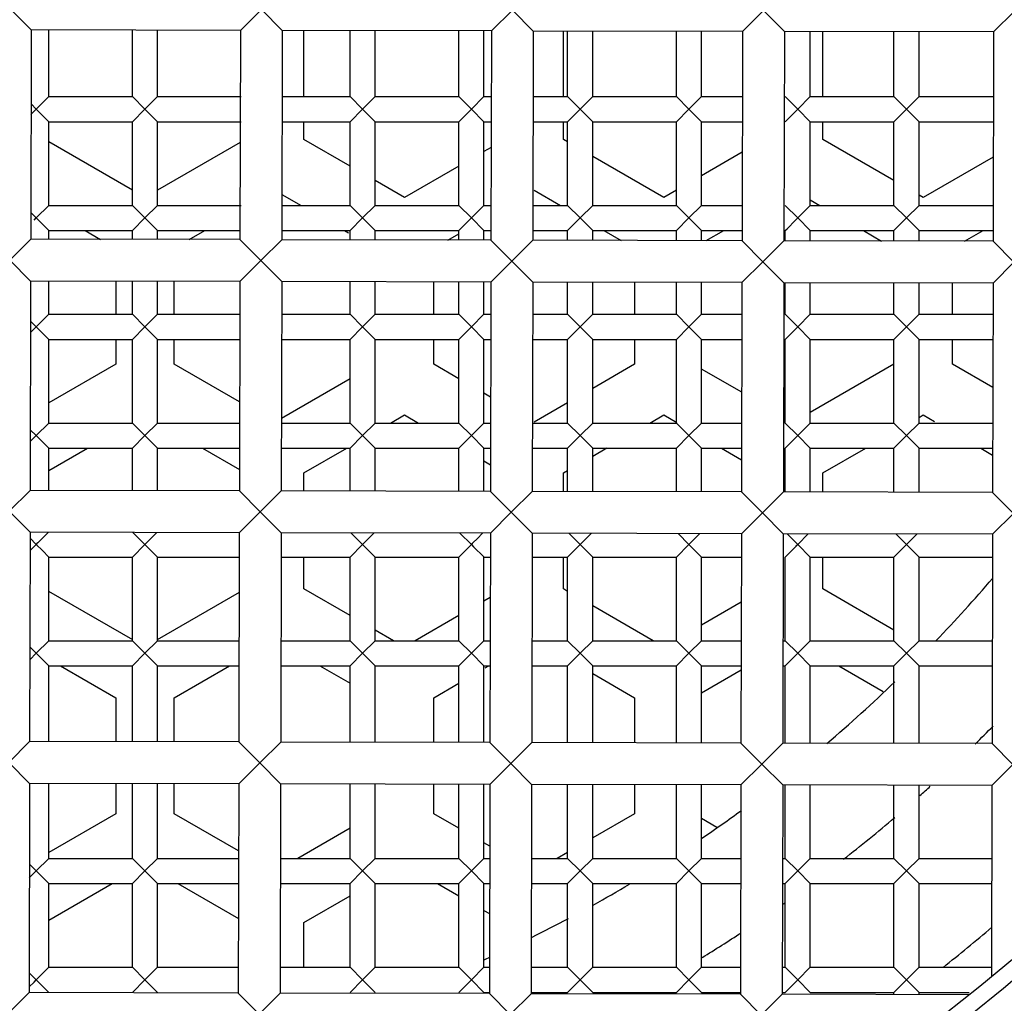
# Model space of a CAD drawing. Units: millimetres. Extents: x 72 to 8980, y -1552 to 626.
# Drawn here: x 7015 to 7021, y -623 to -618 of the extents above; entities that cross this region are included whole.
import ezdxf

# ---------------------------------------------------------------- set-up
doc = ezdxf.new("R2010")
doc.units = ezdxf.units.MM
doc.header["$MEASUREMENT"] = 0

msp = doc.modelspace()

# ---------------------------------------------------------------- linework, layer by layer
at = {"color": 7, "linetype": 'Continuous'}
for p, q in [((7015.4077, -617.4463), (7015.5324, -617.5716)), ((7016.7824, -617.5743), (7016.9077, -617.4496)), ((7016.9077, -617.4496), (7017.0324, -617.5748)), ((7018.2824, -617.5775), (7018.4077, -617.4528)), ((7018.4077, -617.4528), (7018.5324, -617.5781)), ((7019.7824, -617.5808), (7019.9077, -617.456)), ((7019.9077, -617.456), (7020.0324, -617.5813)), ((7021.2824, -617.584), (7021.4077, -617.4593)), ((7015.5324, -617.5716), (7015.5297, -618.8216)), ((7016.7824, -617.5743), (7015.5324, -617.5716)), ((7015.6375, -617.9697), (7015.6375, -617.5718)), ((7016.1375, -617.9697), (7016.1375, -617.5729)), ((7016.2875, -617.9697), (7016.2875, -617.5732)), ((7016.7824, -617.5743), (7016.7797, -618.8243)), ((7017.0324, -617.5748), (7017.0297, -618.8248)), ((7018.2824, -617.5775), (7017.0324, -617.5748)), ((7017.1625, -617.9697), (7017.1625, -617.5751)), ((7017.4375, -617.9697), (7017.4375, -617.5757)), ((7017.5875, -617.9697), (7017.5875, -617.576)), ((7018.0875, -617.9697), (7018.0875, -617.5771)), ((7018.2375, -617.9697), (7018.2375, -617.5775)), ((7018.2824, -617.5775), (7018.2797, -618.8275)), ((7018.5324, -617.5781), (7018.5297, -618.8281)), ((7019.7824, -617.5808), (7018.5324, -617.5781)), ((7018.7125, -617.9697), (7018.7125, -617.5784)), ((7018.7375, -617.9697), (7018.7375, -617.5785)), ((7018.8875, -617.9697), (7018.8875, -617.5788)), ((7019.3875, -617.9697), (7019.3875, -617.5799)), ((7019.5375, -617.9697), (7019.5375, -617.5802)), ((7019.7824, -617.5808), (7019.7797, -618.8308)), ((7020.0324, -617.5813), (7020.0297, -618.8313)), ((7021.2824, -617.584), (7020.0324, -617.5813)), ((7020.1875, -617.9697), (7020.1875, -617.5816)), ((7020.2625, -617.9697), (7020.2625, -617.5818)), ((7020.6875, -617.9697), (7020.6875, -617.5827)), ((7020.8375, -617.9697), (7020.8375, -617.583)), ((7021.2824, -617.584), (7021.2797, -618.834)), ((7015.6375, -617.9697), (7015.5625, -618.0447)), ((7015.6375, -617.9697), (7016.1375, -617.9697)), ((7016.2125, -618.0447), (7016.1375, -617.9697)), ((7016.2875, -617.9697), (7016.2125, -618.0447)), ((7016.2875, -617.9697), (7016.7875, -617.9697)), ((7017.0316, -617.9697), (7017.4375, -617.9697)), ((7017.5125, -618.0447), (7017.4375, -617.9697)), ((7017.5875, -617.9697), (7017.5125, -618.0447)), ((7017.5875, -617.9697), (7018.0875, -617.9697)), ((7018.1625, -618.0447), (7018.0875, -617.9697)), ((7018.2375, -617.9697), (7018.1625, -618.0447)), ((7018.2375, -617.9697), (7018.2816, -617.9697)), ((7018.5316, -617.9697), (7018.7375, -617.9697)), ((7018.8125, -618.0447), (7018.7375, -617.9697)), ((7018.8875, -617.9697), (7018.8125, -618.0447)), ((7018.8875, -617.9697), (7019.3875, -617.9697)), ((7019.4625, -618.0447), (7019.3875, -617.9697)), ((7019.5375, -617.9697), (7019.4625, -618.0447)), ((7019.5375, -617.9697), (7019.7816, -617.9697)), ((7020.1125, -618.0447), (7020.0375, -617.9697)), ((7020.1875, -617.9697), (7020.1125, -618.0447)), ((7020.1875, -617.9697), (7020.6875, -617.9697)), ((7020.7625, -618.0447), (7020.6875, -617.9697)), ((7020.8375, -617.9697), (7020.7625, -618.0447)), ((7020.8375, -617.9697), (7021.2816, -617.9697)), ((7015.5312, -618.0761), (7015.5625, -618.0447)), ((7015.5625, -618.0447), (7015.5314, -618.0134)), ((7015.5625, -618.0447), (7015.6375, -618.1197)), ((7016.1375, -618.1197), (7016.2125, -618.0447)), ((7016.2125, -618.0447), (7016.2875, -618.1197)), ((7017.4375, -618.1197), (7017.5125, -618.0447)), ((7017.5125, -618.0447), (7017.5875, -618.1197)), ((7018.0875, -618.1197), (7018.1625, -618.0447)), ((7018.1625, -618.0447), (7018.2375, -618.1197)), ((7018.7375, -618.1197), (7018.8125, -618.0447)), ((7018.8125, -618.0447), (7018.8875, -618.1197)), ((7019.3875, -618.1197), (7019.4625, -618.0447)), ((7019.4625, -618.0447), (7019.5375, -618.1197)), ((7020.0375, -618.1197), (7020.1125, -618.0447)), ((7020.1125, -618.0447), (7020.1875, -618.1197)), ((7020.6875, -618.1197), (7020.7625, -618.0447)), ((7020.7625, -618.0447), (7020.8375, -618.1197)), ((7015.6375, -618.1197), (7016.1375, -618.1197)), ((7015.6375, -618.6197), (7015.6375, -618.1197)), ((7016.1375, -618.6197), (7016.1375, -618.1197)), ((7016.2875, -618.1197), (7016.7875, -618.1197)), ((7016.2875, -618.6197), (7016.2875, -618.1197)), ((7017.0312, -618.1197), (7017.4375, -618.1197)), ((7017.1625, -618.2258), (7017.1625, -618.1197)), ((7017.4375, -618.6197), (7017.4375, -618.1197)), ((7017.5875, -618.1197), (7018.0875, -618.1197)), ((7017.5875, -618.6197), (7017.5875, -618.1197)), ((7018.0875, -618.6197), (7018.0875, -618.1197)), ((7018.2375, -618.1197), (7018.2812, -618.1197)), ((7018.2375, -618.6197), (7018.2375, -618.1197)), ((7018.5312, -618.1197), (7018.7375, -618.1197)), ((7018.7125, -618.2258), (7018.7125, -618.1197)), ((7018.7375, -618.6197), (7018.7375, -618.1197)), ((7018.8875, -618.1197), (7019.3875, -618.1197)), ((7018.8875, -618.6197), (7018.8875, -618.1197)), ((7019.3875, -618.6197), (7019.3875, -618.1197)), ((7019.5375, -618.1197), (7019.7812, -618.1197)), ((7019.5375, -618.6197), (7019.5375, -618.1197)), ((7020.1875, -618.1197), (7020.6875, -618.1197)), ((7020.1875, -618.6197), (7020.1875, -618.1197)), ((7020.2625, -618.2258), (7020.2625, -618.1197)), ((7020.6875, -618.6197), (7020.6875, -618.1197)), ((7020.8375, -618.1197), (7021.2813, -618.1197)), ((7020.8375, -618.6197), (7020.8375, -618.1197)), ((7017.4375, -618.3846), (7017.1625, -618.2258)), ((7018.7375, -618.2402), (7018.7125, -618.2258)), ((7020.6875, -618.4712), (7020.2625, -618.2258)), ((7016.1375, -618.5289), (7015.6375, -618.2402)), ((7016.781, -618.244), (7016.2875, -618.5289)), ((7018.2809, -618.2729), (7018.2375, -618.298)), ((7019.3125, -618.5722), (7018.8875, -618.3268)), ((7019.7809, -618.3018), (7019.5375, -618.4423)), ((7021.2808, -618.3307), (7020.8625, -618.5722)), ((7018.0875, -618.3846), (7017.7625, -618.5722)), ((7017.7625, -618.5722), (7017.5875, -618.4712)), ((7017.0303, -618.5536), (7017.1448, -618.6197)), ((7018.5375, -618.5289), (7018.6948, -618.6197)), ((7019.3875, -618.5289), (7019.3125, -618.5722)), ((7020.8625, -618.5722), (7020.8375, -618.5578)), ((7015.6375, -618.6197), (7015.5625, -618.6947)), ((7015.6375, -618.6197), (7016.1375, -618.6197)), ((7016.2125, -618.6947), (7016.1375, -618.6197)), ((7016.2875, -618.6197), (7016.2125, -618.6947)), ((7016.2875, -618.6197), (7016.7875, -618.6197)), ((7017.0302, -618.6197), (7017.4375, -618.6197)), ((7017.5125, -618.6947), (7017.4375, -618.6197)), ((7017.5875, -618.6197), (7017.5125, -618.6947)), ((7017.5875, -618.6197), (7018.0875, -618.6197)), ((7018.1625, -618.6947), (7018.0875, -618.6197)), ((7018.2375, -618.6197), (7018.1625, -618.6947)), ((7018.2375, -618.6197), (7018.2802, -618.6197)), ((7018.5302, -618.6197), (7018.7375, -618.6197)), ((7018.8125, -618.6947), (7018.7375, -618.6197)), ((7018.8875, -618.6197), (7018.8125, -618.6947)), ((7018.8875, -618.6197), (7019.3875, -618.6197)), ((7019.4625, -618.6947), (7019.3875, -618.6197)), ((7019.5375, -618.6197), (7019.4625, -618.6947)), ((7019.5375, -618.6197), (7019.7802, -618.6197)), ((7020.1125, -618.6947), (7020.0375, -618.6197)), ((7020.1875, -618.6197), (7020.1125, -618.6947)), ((7020.1875, -618.5866), (7020.2448, -618.6197)), ((7020.1875, -618.6197), (7020.6875, -618.6197)), ((7020.7625, -618.6947), (7020.6875, -618.6197)), ((7020.8375, -618.6197), (7020.7625, -618.6947)), ((7020.8375, -618.6197), (7021.2802, -618.6197)), ((7015.5625, -618.6947), (7015.53, -618.6621)), ((7015.5496, -618.7081), (7015.5625, -618.6947)), ((7015.5625, -618.6947), (7015.6093, -618.7415)), ((7016.1375, -618.7697), (7016.2125, -618.6947)), ((7016.2125, -618.6947), (7016.2875, -618.7697)), ((7017.4375, -618.7697), (7017.5125, -618.6947)), ((7017.5125, -618.6947), (7017.5875, -618.7697)), ((7018.0875, -618.7697), (7018.1625, -618.6947)), ((7018.1625, -618.6947), (7018.2375, -618.7697)), ((7018.7375, -618.7697), (7018.8125, -618.6947)), ((7018.8125, -618.6947), (7018.8875, -618.7697)), ((7019.3875, -618.7697), (7019.4625, -618.6947)), ((7019.4625, -618.6947), (7019.5375, -618.7697)), ((7020.0997, -618.7081), (7020.1125, -618.6947)), ((7020.1125, -618.6947), (7020.1875, -618.7697)), ((7020.6875, -618.7697), (7020.7625, -618.6947)), ((7020.7625, -618.6947), (7020.8375, -618.7697)), ((7015.6093, -618.7415), (7015.6361, -618.7679)), ((7020.0484, -618.7588), (7020.0997, -618.7081)), ((7015.6375, -618.7697), (7016.1375, -618.7697)), ((7015.6375, -618.8218), (7015.6375, -618.7697)), ((7015.8546, -618.7697), (7015.946, -618.8225)), ((7016.1375, -618.8229), (7016.1375, -618.7697)), ((7016.2875, -618.7697), (7016.7797, -618.7697)), ((7016.2875, -618.8232), (7016.2875, -618.7697)), ((7016.4771, -618.8236), (7016.5705, -618.7697)), ((7017.0297, -618.7697), (7017.4375, -618.7697)), ((7017.4046, -618.7697), (7017.4293, -618.784)), ((7017.4375, -618.8257), (7017.4375, -618.7697)), ((7017.5875, -618.7697), (7018.0875, -618.7697)), ((7017.5875, -618.826), (7017.5875, -618.7697)), ((7018.0213, -618.827), (7018.0875, -618.7887)), ((7018.0875, -618.8271), (7018.0875, -618.7697)), ((7018.2375, -618.7697), (7018.2797, -618.7697)), ((7018.2375, -618.8275), (7018.2375, -618.7697)), ((7018.5297, -618.7697), (7018.7375, -618.7697)), ((7018.7375, -618.8285), (7018.7375, -618.7697)), ((7018.8875, -618.7697), (7019.3875, -618.7697)), ((7018.8875, -618.8288), (7018.8875, -618.7697)), ((7018.9546, -618.7697), (7019.0576, -618.8292)), ((7019.3875, -618.8299), (7019.3875, -618.7697)), ((7019.5375, -618.7697), (7019.7797, -618.7697)), ((7019.5375, -618.8302), (7019.5375, -618.7697)), ((7019.5655, -618.8303), (7019.6705, -618.7697)), ((7020.0375, -618.7697), (7020.0484, -618.7588)), ((7020.0375, -618.8313), (7020.0375, -618.7697)), ((7020.1875, -618.7697), (7020.6875, -618.7697)), ((7020.1875, -618.8316), (7020.1875, -618.7697)), ((7020.5046, -618.7697), (7020.6135, -618.8325)), ((7020.6875, -618.8327), (7020.6875, -618.7697)), ((7020.8375, -618.7697), (7021.2797, -618.7697)), ((7020.8375, -618.833), (7020.8375, -618.7697)), ((7021.1098, -618.8336), (7021.2205, -618.7697)), ((7015.5297, -618.8216), (7015.4044, -618.9463)), ((7016.7797, -618.8243), (7015.5297, -618.8216)), ((7016.9044, -618.9496), (7016.7797, -618.8243)), ((7017.0297, -618.8248), (7016.9044, -618.9496)), ((7018.2797, -618.8275), (7017.0297, -618.8248)), ((7018.4044, -618.9528), (7018.2797, -618.8275)), ((7018.5297, -618.8281), (7018.4044, -618.9528)), ((7019.7797, -618.8308), (7018.5297, -618.8281)), ((7019.9044, -618.956), (7019.7797, -618.8308)), ((7020.0297, -618.8313), (7019.9044, -618.956)), ((7021.2797, -618.834), (7020.0297, -618.8313)), ((7021.4044, -618.9593), (7021.2797, -618.834)), ((7015.4044, -618.9463), (7015.5292, -619.0716)), ((7016.7792, -619.0743), (7016.9044, -618.9496)), ((7016.9044, -618.9496), (7017.0292, -619.0748)), ((7018.2792, -619.0775), (7018.4044, -618.9528)), ((7018.4044, -618.9528), (7018.5292, -619.0781)), ((7019.7792, -619.0808), (7019.9044, -618.956)), ((7019.9044, -618.956), (7020.0292, -619.0813)), ((7021.2792, -619.084), (7021.4044, -618.9593)), ((7015.5292, -619.0716), (7015.5265, -620.3216)), ((7016.7792, -619.0743), (7015.5292, -619.0716)), ((7015.6375, -619.2697), (7015.6375, -619.0718)), ((7016.0375, -619.0727), (7016.0375, -619.2697)), ((7016.1375, -619.2697), (7016.1375, -619.0729)), ((7016.2875, -619.2697), (7016.2875, -619.0732)), ((7016.3875, -619.2697), (7016.3875, -619.0734)), ((7016.7792, -619.0743), (7016.7765, -620.3243)), ((7017.0292, -619.0748), (7017.0265, -620.3248)), ((7018.2792, -619.0775), (7017.0292, -619.0748)), ((7017.4375, -619.2697), (7017.4375, -619.0757)), ((7017.5875, -619.2697), (7017.5875, -619.076)), ((7017.9375, -619.2697), (7017.9375, -619.0768)), ((7018.0875, -619.2697), (7018.0875, -619.0771)), ((7018.2375, -619.2697), (7018.2375, -619.0775)), ((7018.2792, -619.0775), (7018.2765, -620.3275)), ((7018.5292, -619.0781), (7018.5265, -620.3281)), ((7019.7792, -619.0808), (7018.5292, -619.0781)), ((7018.7375, -619.2697), (7018.7375, -619.0785)), ((7018.8875, -619.2697), (7018.8875, -619.0788)), ((7019.1375, -619.0794), (7019.1375, -619.2697)), ((7019.3875, -619.2697), (7019.3875, -619.0799)), ((7019.5375, -619.2697), (7019.5375, -619.0802)), ((7019.7792, -619.0808), (7019.7765, -620.3308)), ((7020.0292, -619.0813), (7020.0265, -620.3313)), ((7021.2792, -619.084), (7020.0292, -619.0813)), ((7020.0375, -619.2697), (7020.0375, -619.0813)), ((7020.1875, -619.2697), (7020.1875, -619.0816)), ((7020.6875, -619.2697), (7020.6875, -619.0827)), ((7020.8375, -619.2697), (7020.8375, -619.083)), ((7021.0375, -619.2697), (7021.0375, -619.0835)), ((7021.2792, -619.084), (7021.2765, -620.334)), ((7015.6375, -619.2697), (7015.5625, -619.3447)), ((7015.6375, -619.2697), (7016.1375, -619.2697)), ((7016.2125, -619.3447), (7016.1375, -619.2697)), ((7016.2875, -619.2697), (7016.2125, -619.3447)), ((7016.2875, -619.2697), (7016.7788, -619.2697)), ((7017.0288, -619.2697), (7017.4375, -619.2697)), ((7017.5125, -619.3447), (7017.4375, -619.2697)), ((7017.5875, -619.2697), (7017.5125, -619.3447)), ((7017.5875, -619.2697), (7018.0875, -619.2697)), ((7018.1625, -619.3447), (7018.0875, -619.2697)), ((7018.2375, -619.2697), (7018.1625, -619.3447)), ((7018.2375, -619.2697), (7018.2788, -619.2697)), ((7018.5288, -619.2697), (7018.7375, -619.2697)), ((7018.8125, -619.3447), (7018.7375, -619.2697)), ((7018.8875, -619.2697), (7018.8125, -619.3447)), ((7018.8875, -619.2697), (7019.3875, -619.2697)), ((7019.4625, -619.3447), (7019.3875, -619.2697)), ((7019.5375, -619.2697), (7019.4625, -619.3447)), ((7019.5375, -619.2697), (7019.7788, -619.2697)), ((7020.1125, -619.3447), (7020.0375, -619.2697)), ((7020.1875, -619.2697), (7020.1125, -619.3447)), ((7020.1875, -619.2697), (7020.6875, -619.2697)), ((7020.7625, -619.3447), (7020.6875, -619.2697)), ((7020.8375, -619.2697), (7020.7625, -619.3447)), ((7020.8375, -619.2697), (7021.2788, -619.2697)), ((7015.5625, -619.3447), (7015.5286, -619.3107)), ((7015.5284, -619.3788), (7015.5625, -619.3447)), ((7015.5625, -619.3447), (7015.6375, -619.4197)), ((7016.1375, -619.4197), (7016.2125, -619.3447)), ((7016.2125, -619.3447), (7016.2875, -619.4197)), ((7017.4375, -619.4197), (7017.5125, -619.3447)), ((7017.5125, -619.3447), (7017.5875, -619.4197)), ((7018.0875, -619.4197), (7018.1625, -619.3447)), ((7018.1625, -619.3447), (7018.2375, -619.4197)), ((7018.7375, -619.4197), (7018.8125, -619.3447)), ((7018.8125, -619.3447), (7018.8875, -619.4197)), ((7019.3875, -619.4197), (7019.4625, -619.3447)), ((7019.4625, -619.3447), (7019.5375, -619.4197)), ((7020.0375, -619.4197), (7020.1125, -619.3447)), ((7020.1125, -619.3447), (7020.1875, -619.4197)), ((7020.6875, -619.4197), (7020.7625, -619.3447)), ((7020.7625, -619.3447), (7020.8375, -619.4197)), ((7015.6375, -619.4197), (7016.1375, -619.4197)), ((7015.6375, -619.9197), (7015.6375, -619.4197)), ((7016.0375, -619.4197), (7016.0375, -619.5681)), ((7016.1375, -619.9197), (7016.1375, -619.4197)), ((7016.2875, -619.4197), (7016.7784, -619.4197)), ((7016.2875, -619.9197), (7016.2875, -619.4197)), ((7016.3875, -619.5681), (7016.3875, -619.4197)), ((7017.0284, -619.4197), (7017.4375, -619.4197)), ((7017.4375, -619.9197), (7017.4375, -619.4197)), ((7017.5875, -619.4197), (7018.0875, -619.4197)), ((7017.5875, -619.9197), (7017.5875, -619.4197)), ((7017.9375, -619.5681), (7017.9375, -619.4197)), ((7018.0875, -619.9197), (7018.0875, -619.4197)), ((7018.2375, -619.4197), (7018.2784, -619.4197)), ((7018.2375, -619.9197), (7018.2375, -619.4197)), ((7018.5284, -619.4197), (7018.7375, -619.4197)), ((7018.7375, -619.9197), (7018.7375, -619.4197)), ((7018.8875, -619.4197), (7019.3875, -619.4197)), ((7018.8875, -619.9197), (7018.8875, -619.4197)), ((7019.1375, -619.4197), (7019.1375, -619.5681)), ((7019.3875, -619.9197), (7019.3875, -619.4197)), ((7019.5375, -619.4197), (7019.7784, -619.4197)), ((7019.5375, -619.9197), (7019.5375, -619.4197)), ((7020.0375, -619.9197), (7020.0375, -619.4197)), ((7020.1875, -619.4197), (7020.6875, -619.4197)), ((7020.1875, -619.9197), (7020.1875, -619.4197)), ((7020.6875, -619.9197), (7020.6875, -619.4197)), ((7020.8375, -619.4197), (7021.2785, -619.4197)), ((7020.8375, -619.9197), (7020.8375, -619.4197)), ((7021.0375, -619.5681), (7021.0375, -619.4197)), ((7016.0375, -619.5681), (7015.6375, -619.7991)), ((7016.7776, -619.7934), (7016.3875, -619.5681)), ((7018.0875, -619.6547), (7017.9375, -619.5681)), ((7019.1375, -619.5681), (7018.8875, -619.7125)), ((7020.6875, -619.5681), (7020.1875, -619.8568)), ((7021.2778, -619.7069), (7021.0375, -619.5681)), ((7019.7778, -619.7357), (7019.5375, -619.597)), ((7017.4375, -619.6547), (7017.0274, -619.8915)), ((7018.2777, -619.7645), (7018.2375, -619.7414)), ((7018.7375, -619.7991), (7018.5375, -619.9146)), ((7017.6786, -619.9197), (7017.7625, -619.8713)), ((7017.7625, -619.8713), (7017.8465, -619.9197)), ((7019.2286, -619.9197), (7019.3125, -619.8713)), ((7019.3125, -619.8713), (7019.3898, -619.9158)), ((7020.8375, -619.8857), (7020.8625, -619.8713)), ((7020.8625, -619.8713), (7020.9297, -619.91)), ((7015.6375, -619.9197), (7015.5625, -619.9947)), ((7015.6375, -619.9197), (7016.1375, -619.9197)), ((7016.2125, -619.9947), (7016.1375, -619.9197)), ((7016.2875, -619.9197), (7016.2125, -619.9947)), ((7016.2875, -619.9197), (7016.7774, -619.9197)), ((7017.0274, -619.9197), (7017.4375, -619.9197)), ((7017.5125, -619.9947), (7017.4375, -619.9197)), ((7017.5875, -619.9197), (7017.5125, -619.9947)), ((7017.5875, -619.9197), (7018.0875, -619.9197)), ((7018.1625, -619.9947), (7018.0875, -619.9197)), ((7018.2375, -619.9197), (7018.1625, -619.9947)), ((7018.2375, -619.9197), (7018.2774, -619.9197)), ((7018.5274, -619.9197), (7018.7375, -619.9197)), ((7018.8125, -619.9947), (7018.7375, -619.9197)), ((7018.8875, -619.9197), (7018.8125, -619.9947)), ((7018.8875, -619.9197), (7019.3875, -619.9197)), ((7019.4625, -619.9947), (7019.3875, -619.9197)), ((7019.5375, -619.9197), (7019.4625, -619.9947)), ((7019.5375, -619.9197), (7019.7774, -619.9197)), ((7020.1125, -619.9947), (7020.0375, -619.9197)), ((7020.1875, -619.9197), (7020.1125, -619.9947)), ((7020.1875, -619.9197), (7020.6875, -619.9197)), ((7020.7625, -619.9947), (7020.6875, -619.9197)), ((7020.8375, -619.9197), (7020.7625, -619.9947)), ((7020.8375, -619.9197), (7021.2774, -619.9197)), ((7015.5625, -619.9947), (7015.5272, -619.9594)), ((7015.5271, -620.0302), (7015.5625, -619.9947)), ((7015.5625, -619.9947), (7015.6375, -620.0697)), ((7016.1375, -620.0697), (7016.2125, -619.9947)), ((7016.2125, -619.9947), (7016.2875, -620.0697)), ((7017.4375, -620.0697), (7017.5125, -619.9947)), ((7017.5125, -619.9947), (7017.5875, -620.0697)), ((7018.0875, -620.0697), (7018.1625, -619.9947)), ((7018.1625, -619.9947), (7018.2375, -620.0697)), ((7018.7375, -620.0697), (7018.8125, -619.9947)), ((7018.8125, -619.9947), (7018.8875, -620.0697)), ((7019.3875, -620.0697), (7019.4625, -619.9947)), ((7019.4625, -619.9947), (7019.5375, -620.0697)), ((7020.0375, -620.0697), (7020.1125, -619.9947)), ((7020.1125, -619.9947), (7020.1875, -620.0697)), ((7020.6875, -620.0697), (7020.7625, -619.9947)), ((7020.7625, -619.9947), (7020.8375, -620.0697)), ((7015.6375, -620.2032), (7015.8688, -620.0697)), ((7015.6375, -620.0697), (7016.1375, -620.0697)), ((7015.6375, -620.3218), (7015.6375, -620.0697)), ((7016.1375, -620.3229), (7016.1375, -620.0697)), ((7016.2875, -620.0697), (7016.777, -620.0697)), ((7016.2875, -620.3232), (7016.2875, -620.0697)), ((7016.5563, -620.0697), (7016.7768, -620.197)), ((7017.027, -620.0697), (7017.4375, -620.0697)), ((7017.1625, -620.2177), (7017.4188, -620.0697)), ((7017.4375, -620.3257), (7017.4375, -620.0697)), ((7017.5875, -620.0697), (7018.0875, -620.0697)), ((7017.5875, -620.326), (7017.5875, -620.0697)), ((7018.0875, -620.3271), (7018.0875, -620.0697)), ((7018.2375, -620.0697), (7018.277, -620.0697)), ((7018.2375, -620.3275), (7018.2375, -620.0697)), ((7018.527, -620.0697), (7018.7375, -620.0697)), ((7018.7375, -620.3285), (7018.7375, -620.0697)), ((7018.8875, -620.1166), (7018.9728, -620.0674)), ((7018.8875, -620.0697), (7019.3875, -620.0697)), ((7018.8875, -620.3288), (7018.8875, -620.0697)), ((7019.3875, -620.3299), (7019.3875, -620.0697)), ((7019.5375, -620.0697), (7019.777, -620.0697)), ((7019.5375, -620.3302), (7019.5375, -620.0697)), ((7019.6563, -620.0697), (7019.7769, -620.1394)), ((7020.0375, -620.3313), (7020.0375, -620.0697)), ((7020.1875, -620.0697), (7020.6875, -620.0697)), ((7020.1875, -620.3316), (7020.1875, -620.0697)), ((7020.2625, -620.2177), (7020.5188, -620.0697)), ((7020.6875, -620.3327), (7020.6875, -620.0697)), ((7020.8375, -620.0697), (7021.2771, -620.0697)), ((7020.8375, -620.333), (7020.8375, -620.0697)), ((7021.2063, -620.0697), (7021.277, -620.1105)), ((7018.2375, -620.1455), (7018.2768, -620.1682)), ((7017.1625, -620.3251), (7017.1625, -620.2177)), ((7018.7125, -620.2177), (7018.7375, -620.2032)), ((7018.7125, -620.3285), (7018.7125, -620.2177)), ((7020.2625, -620.3318), (7020.2625, -620.2177)), ((7015.5265, -620.3216), (7015.4012, -620.4463)), ((7016.7765, -620.3243), (7015.5265, -620.3216)), ((7016.9012, -620.4496), (7016.7765, -620.3243)), ((7017.0265, -620.3248), (7016.9012, -620.4496)), ((7018.2765, -620.3275), (7017.0265, -620.3248)), ((7018.4012, -620.4528), (7018.2765, -620.3275)), ((7018.5265, -620.3281), (7018.4012, -620.4528)), ((7019.7765, -620.3308), (7018.5265, -620.3281)), ((7019.9012, -620.456), (7019.7765, -620.3308)), ((7020.0265, -620.3313), (7019.9012, -620.456)), ((7021.2765, -620.334), (7020.0265, -620.3313)), ((7021.4012, -620.4593), (7021.2765, -620.334)), ((7015.4012, -620.4463), (7015.5259, -620.5716)), ((7016.7759, -620.5743), (7016.9012, -620.4496)), ((7016.9012, -620.4496), (7017.0259, -620.5748)), ((7018.2759, -620.5775), (7018.4012, -620.4528)), ((7018.4012, -620.4528), (7018.5259, -620.5781)), ((7019.7759, -620.5808), (7019.9012, -620.456)), ((7019.9012, -620.456), (7020.0259, -620.5813)), ((7021.2759, -620.584), (7021.4012, -620.4593)), ((7015.5259, -620.5716), (7015.5233, -621.8216)), ((7016.7759, -620.5743), (7015.5259, -620.5716)), ((7015.6358, -620.5717), (7015.5721, -620.635)), ((7016.2125, -620.6447), (7016.1401, -620.5727)), ((7016.2842, -620.5732), (7016.2125, -620.6447)), ((7016.7759, -620.5743), (7016.7733, -621.8243)), ((7017.0259, -620.5748), (7017.0233, -621.8248)), ((7018.2759, -620.5775), (7017.0259, -620.5748)), ((7017.5125, -620.6447), (7017.4432, -620.5757)), ((7017.5813, -620.576), (7017.5125, -620.6447)), ((7018.1625, -620.6447), (7018.0945, -620.5769)), ((7018.2299, -620.5773), (7018.1989, -620.6085)), ((7018.2759, -620.5775), (7018.2733, -621.8275)), ((7018.5259, -620.5781), (7018.5233, -621.8281)), ((7019.7759, -620.5808), (7018.5259, -620.5781)), ((7018.8125, -620.6447), (7018.746, -620.5783)), ((7018.8785, -620.5787), (7018.8125, -620.6447)), ((7015.5625, -620.6447), (7015.5259, -620.6081)), ((7018.1989, -620.6085), (7018.1721, -620.635)), ((7019.4625, -620.6447), (7019.3976, -620.5798)), ((7019.5271, -620.5801), (7019.4625, -620.6447)), ((7019.7759, -620.5808), (7019.7733, -621.8308)), ((7020.0259, -620.5813), (7020.0233, -621.8313)), ((7021.2759, -620.584), (7020.0259, -620.5813)), ((7020.1125, -620.6447), (7020.0491, -620.5813)), ((7020.1756, -620.5815), (7020.1125, -620.6447)), ((7020.7625, -620.6447), (7020.7004, -620.5826)), ((7020.8243, -620.5829), (7020.7625, -620.6447)), ((7021.2759, -620.584), (7021.2733, -621.834)), ((7015.5257, -620.6815), (7015.5625, -620.6447)), ((7015.5625, -620.6447), (7015.5994, -620.6816)), ((7015.5994, -620.6816), (7015.6375, -620.7197)), ((7016.1375, -620.7197), (7016.2125, -620.6447)), ((7016.2125, -620.6447), (7016.2875, -620.7197)), ((7017.4375, -620.7197), (7017.5125, -620.6447)), ((7017.5125, -620.6447), (7017.5875, -620.7197)), ((7018.0875, -620.7197), (7018.1625, -620.6447)), ((7018.1625, -620.6447), (7018.1754, -620.658)), ((7018.1754, -620.658), (7018.2361, -620.7179)), ((7018.7375, -620.7197), (7018.8125, -620.6447)), ((7018.8125, -620.6447), (7018.8875, -620.7197)), ((7019.3875, -620.7197), (7019.4625, -620.6447)), ((7019.4625, -620.6447), (7019.5375, -620.7197)), ((7020.0375, -620.7197), (7020.1027, -620.655)), ((7020.1125, -620.6447), (7020.1875, -620.7197)), ((7020.6875, -620.7197), (7020.7625, -620.6447)), ((7020.7625, -620.6447), (7020.8375, -620.7197)), ((7015.6375, -620.7197), (7016.1375, -620.7197)), ((7015.6375, -621.2197), (7015.6375, -620.7197)), ((7016.1375, -621.2197), (7016.1375, -620.7197)), ((7016.2875, -620.7197), (7016.7756, -620.7197)), ((7016.2875, -621.2197), (7016.2875, -620.7197)), ((7017.0256, -620.7197), (7017.4375, -620.7197)), ((7017.1625, -620.9105), (7017.1625, -620.7197)), ((7017.4375, -621.2197), (7017.4375, -620.7197)), ((7017.5875, -620.7197), (7018.0875, -620.7197)), ((7017.5875, -621.2197), (7017.5875, -620.7197)), ((7018.0875, -621.2197), (7018.0875, -620.7197)), ((7018.2375, -620.7197), (7018.2756, -620.7197)), ((7018.2375, -621.2197), (7018.2375, -620.7197)), ((7018.5256, -620.7197), (7018.7375, -620.7197)), ((7018.7125, -620.9105), (7018.7125, -620.7197)), ((7018.7375, -621.2197), (7018.7375, -620.7197)), ((7018.8875, -620.7197), (7019.3875, -620.7197)), ((7018.8875, -621.2197), (7018.8875, -620.7197)), ((7019.3875, -621.2197), (7019.3875, -620.7197)), ((7019.5375, -620.7197), (7019.7756, -620.7197)), ((7019.5375, -621.2197), (7019.5375, -620.7197)), ((7020.0375, -621.2197), (7020.0375, -620.7197)), ((7020.1875, -620.7197), (7020.6875, -620.7197)), ((7020.1875, -621.2197), (7020.1875, -620.7197)), ((7020.2625, -620.9105), (7020.2625, -620.7197)), ((7020.6875, -621.2197), (7020.6875, -620.7197)), ((7020.8375, -620.7197), (7021.2757, -620.7197)), ((7020.8375, -621.2197), (7020.8375, -620.7197)), ((7016.1402, -621.2151), (7015.6375, -620.9249)), ((7016.7752, -620.9321), (7016.2849, -621.2151)), ((7017.4375, -621.0693), (7017.1625, -620.9105)), ((7018.7375, -620.9249), (7018.7125, -620.9105)), ((7020.6875, -621.1559), (7020.2625, -620.9105)), ((7018.2751, -620.961), (7018.2375, -620.9827)), ((7019.7751, -620.9899), (7019.5375, -621.127)), ((7019.2481, -621.2197), (7018.8875, -621.0115)), ((7018.0875, -621.0693), (7017.8269, -621.2197)), ((7017.6981, -621.2197), (7017.5875, -621.1559)), ((7015.6375, -621.2197), (7015.5625, -621.2947)), ((7015.6375, -621.2197), (7016.1375, -621.2197)), ((7016.2125, -621.2947), (7016.1375, -621.2197)), ((7016.2875, -621.2197), (7016.2125, -621.2947)), ((7016.2875, -621.2197), (7016.7746, -621.2197)), ((7017.0246, -621.2197), (7017.4375, -621.2197)), ((7017.5125, -621.2947), (7017.4375, -621.2197)), ((7017.5875, -621.2197), (7017.5125, -621.2947)), ((7017.5875, -621.2197), (7018.0875, -621.2197)), ((7018.1625, -621.2947), (7018.0875, -621.2197)), ((7018.2375, -621.2197), (7018.1625, -621.2947)), ((7018.2375, -621.2197), (7018.2746, -621.2197)), ((7018.5246, -621.2197), (7018.7375, -621.2197)), ((7018.8125, -621.2947), (7018.7375, -621.2197)), ((7018.8875, -621.2197), (7018.8125, -621.2947)), ((7018.8875, -621.2197), (7019.3875, -621.2197)), ((7019.4625, -621.2947), (7019.3875, -621.2197)), ((7019.5375, -621.2197), (7019.4625, -621.2947)), ((7019.5375, -621.2197), (7019.7746, -621.2197)), ((7020.0246, -621.2197), (7020.0375, -621.2197)), ((7020.1125, -621.2947), (7020.0375, -621.2197)), ((7020.1875, -621.2197), (7020.1125, -621.2947)), ((7020.1875, -621.2197), (7020.6875, -621.2197)), ((7020.7625, -621.2947), (7020.6875, -621.2197)), ((7020.8375, -621.2197), (7020.7625, -621.2947)), ((7020.8375, -621.2197), (7021.2746, -621.2197)), ((7015.5625, -621.2947), (7015.5244, -621.2566)), ((7015.5243, -621.333), (7015.5625, -621.2947)), ((7015.5625, -621.2947), (7015.6375, -621.3697)), ((7016.1375, -621.3697), (7016.2125, -621.2947)), ((7016.2125, -621.2947), (7016.2875, -621.3697)), ((7017.4375, -621.3697), (7017.5125, -621.2947)), ((7017.5125, -621.2947), (7017.5875, -621.3697)), ((7018.0875, -621.3697), (7018.1625, -621.2947)), ((7018.1625, -621.2947), (7018.2375, -621.3697)), ((7018.7375, -621.3697), (7018.8125, -621.2947)), ((7018.8125, -621.2947), (7018.8875, -621.3697)), ((7019.3875, -621.3697), (7019.4625, -621.2947)), ((7019.4625, -621.2947), (7019.5375, -621.3697)), ((7020.0375, -621.3697), (7020.1125, -621.2947)), ((7020.1125, -621.2947), (7020.1875, -621.3697)), ((7020.6875, -621.3697), (7020.7625, -621.2947)), ((7020.7625, -621.2947), (7020.8375, -621.3697)), ((7015.6375, -621.3697), (7016.1375, -621.3697)), ((7015.6375, -621.8218), (7015.6375, -621.3697)), ((7015.7079, -621.3697), (7016.0375, -621.56)), ((7016.1375, -621.8229), (7016.1375, -621.3697)), ((7016.2875, -621.3697), (7016.7742, -621.3697)), ((7016.2875, -621.8232), (7016.2875, -621.3697)), ((7016.3875, -621.56), (7016.7171, -621.3697)), ((7017.0242, -621.3697), (7017.4375, -621.3697)), ((7017.2579, -621.3697), (7017.4375, -621.4734)), ((7017.4375, -621.8257), (7017.4375, -621.3697)), ((7017.5875, -621.3697), (7018.0875, -621.3697)), ((7017.5875, -621.826), (7017.5875, -621.3697)), ((7018.0875, -621.8271), (7018.0875, -621.3697)), ((7018.2375, -621.3697), (7018.2742, -621.3697)), ((7018.2375, -621.8275), (7018.2375, -621.3697)), ((7018.2449, -621.3825), (7018.2671, -621.3697)), ((7018.5242, -621.3697), (7018.7375, -621.3697)), ((7018.7375, -621.8285), (7018.7375, -621.3697)), ((7018.8875, -621.3697), (7019.3875, -621.3697)), ((7018.8875, -621.8288), (7018.8875, -621.3697)), ((7019.3875, -621.8299), (7019.3875, -621.3697)), ((7019.5375, -621.3697), (7019.7742, -621.3697)), ((7019.5375, -621.8302), (7019.5375, -621.3697)), ((7019.5375, -621.5311), (7019.7742, -621.3945)), ((7020.0242, -621.3697), (7020.0375, -621.3697)), ((7020.0375, -621.8313), (7020.0375, -621.3697)), ((7020.1875, -621.3697), (7020.6875, -621.3697)), ((7020.1875, -621.8316), (7020.1875, -621.3697)), ((7020.358, -621.3697), (7020.6222, -621.5223)), ((7020.6875, -621.8327), (7020.6875, -621.3697)), ((7020.8375, -621.3697), (7021.2743, -621.3697)), ((7020.8375, -621.833), (7020.8375, -621.3697)), ((7018.8875, -621.4157), (7019.1375, -621.56)), ((7017.9375, -621.56), (7018.0875, -621.4734)), ((7016.0375, -621.56), (7016.0375, -621.8227)), ((7016.3875, -621.8235), (7016.3875, -621.56)), ((7017.9375, -621.8268), (7017.9375, -621.56)), ((7019.1375, -621.56), (7019.1375, -621.8294)), ((7015.5233, -621.8216), (7015.398, -621.9463)), ((7016.7733, -621.8243), (7015.5233, -621.8216)), ((7016.898, -621.9496), (7016.7733, -621.8243)), ((7017.0233, -621.8248), (7016.898, -621.9496)), ((7018.2733, -621.8275), (7017.0233, -621.8248)), ((7018.398, -621.9528), (7018.2733, -621.8275)), ((7018.5233, -621.8281), (7018.398, -621.9528)), ((7019.7733, -621.8308), (7018.5233, -621.8281)), ((7019.898, -621.956), (7019.7733, -621.8308)), ((7020.0233, -621.8313), (7019.898, -621.956)), ((7021.2733, -621.834), (7020.0233, -621.8313)), ((7021.398, -621.9593), (7021.2733, -621.834)), ((7015.398, -621.9463), (7015.5227, -622.0716)), ((7016.7727, -622.0743), (7016.898, -621.9496)), ((7016.898, -621.9496), (7017.0227, -622.0748)), ((7018.2727, -622.0775), (7018.398, -621.9528)), ((7018.398, -621.9528), (7018.5227, -622.0781)), ((7019.7727, -622.0808), (7019.898, -621.956)), ((7019.898, -621.956), (7020.0227, -622.0813)), ((7021.2727, -622.084), (7021.398, -621.9593)), ((7015.5227, -622.0716), (7015.52, -623.3216)), ((7016.7727, -622.0743), (7015.5227, -622.0716)), ((7015.6375, -622.5197), (7015.6375, -622.0718)), ((7016.0375, -622.0727), (7016.0375, -622.2528)), ((7016.1375, -622.5197), (7016.1375, -622.0729)), ((7016.2875, -622.5197), (7016.2875, -622.0732)), ((7016.3875, -622.2528), (7016.3875, -622.0735)), ((7016.7727, -622.0743), (7016.77, -623.3243)), ((7017.0227, -622.0748), (7017.02, -623.3248)), ((7018.2727, -622.0775), (7017.0227, -622.0748)), ((7017.4375, -622.5197), (7017.4375, -622.0757)), ((7017.5875, -622.5197), (7017.5875, -622.076)), ((7017.9375, -622.2528), (7017.9375, -622.0768)), ((7018.0875, -622.5197), (7018.0875, -622.0771)), ((7018.2375, -622.5197), (7018.2375, -622.0775)), ((7018.2727, -622.0775), (7018.27, -623.3275)), ((7018.5227, -622.0781), (7018.52, -623.3281)), ((7019.7727, -622.0808), (7018.5227, -622.0781)), ((7018.7375, -622.5197), (7018.7375, -622.0785)), ((7018.8875, -622.5197), (7018.8875, -622.0788)), ((7019.1375, -622.0794), (7019.1375, -622.2528)), ((7019.3875, -622.5197), (7019.3875, -622.0799)), ((7019.5375, -622.5197), (7019.5375, -622.0802)), ((7019.7727, -622.0808), (7019.77, -623.3308)), ((7020.0227, -622.0813), (7020.02, -623.3313)), ((7021.2727, -622.084), (7020.0227, -622.0813)), ((7020.0375, -622.5197), (7020.0375, -622.0813)), ((7020.1875, -622.5197), (7020.1875, -622.0816)), ((7020.6875, -622.5197), (7020.6875, -622.0827)), ((7020.8375, -622.5197), (7020.8375, -622.083)), ((7021.2727, -622.084), (7021.2703, -623.2258)), ((7016.0375, -622.2528), (7015.6375, -622.4838)), ((7016.7719, -622.4747), (7016.3875, -622.2528)), ((7018.0875, -622.3394), (7017.9375, -622.2528)), ((7019.1375, -622.2528), (7018.8875, -622.3972)), ((7019.6299, -622.335), (7019.5375, -622.2817)), ((7017.4375, -622.3394), (7017.1253, -622.5197)), ((7018.2719, -622.4459), (7018.2375, -622.426)), ((7015.6375, -622.5197), (7015.5625, -622.5947)), ((7015.6375, -622.5197), (7016.1375, -622.5197)), ((7016.2125, -622.5947), (7016.1375, -622.5197)), ((7016.2875, -622.5197), (7016.2125, -622.5947)), ((7016.2875, -622.5197), (7016.7718, -622.5197)), ((7017.0218, -622.5197), (7017.4375, -622.5197)), ((7017.5125, -622.5947), (7017.4375, -622.5197)), ((7017.5875, -622.5197), (7017.5125, -622.5947)), ((7017.5875, -622.5197), (7018.0875, -622.5197)), ((7018.1625, -622.5947), (7018.0875, -622.5197)), ((7018.2375, -622.5197), (7018.1625, -622.5947)), ((7018.2375, -622.5197), (7018.2718, -622.5197)), ((7018.5218, -622.5197), (7018.7375, -622.5197)), ((7018.7375, -622.4838), (7018.6753, -622.5197)), ((7018.8125, -622.5947), (7018.7375, -622.5197)), ((7018.8875, -622.5197), (7018.8125, -622.5947)), ((7018.8875, -622.5197), (7019.3875, -622.5197)), ((7019.4625, -622.5947), (7019.3875, -622.5197)), ((7019.5375, -622.5197), (7019.4625, -622.5947)), ((7019.5375, -622.5197), (7019.7718, -622.5197)), ((7020.0218, -622.5197), (7020.0375, -622.5197)), ((7020.1125, -622.5947), (7020.0375, -622.5197)), ((7020.1875, -622.5197), (7020.1125, -622.5947)), ((7020.1875, -622.5197), (7020.6875, -622.5197)), ((7020.7625, -622.5947), (7020.6875, -622.5197)), ((7020.8375, -622.5197), (7020.7625, -622.5947)), ((7020.8375, -622.5197), (7021.2718, -622.5197)), ((7015.5625, -622.5947), (7015.5216, -622.5538)), ((7015.5214, -622.6358), (7015.5625, -622.5947)), ((7015.5625, -622.5947), (7015.6375, -622.6697)), ((7016.1375, -622.6697), (7016.2125, -622.5947)), ((7016.2125, -622.5947), (7016.2875, -622.6697)), ((7017.4375, -622.6697), (7017.5125, -622.5947)), ((7017.5125, -622.5947), (7017.5875, -622.6697)), ((7018.0875, -622.6697), (7018.1625, -622.5947)), ((7018.1625, -622.5947), (7018.2375, -622.6697)), ((7018.7375, -622.6697), (7018.8125, -622.5947)), ((7018.8125, -622.5947), (7018.8875, -622.6697)), ((7019.3875, -622.6697), (7019.4625, -622.5947)), ((7019.4625, -622.5947), (7019.5375, -622.6697)), ((7020.0375, -622.6697), (7020.1125, -622.5947)), ((7020.1125, -622.5947), (7020.1875, -622.6697)), ((7020.6875, -622.6697), (7020.7625, -622.5947)), ((7020.7625, -622.5947), (7020.8375, -622.6697)), ((7015.6375, -622.8879), (7016.0155, -622.6697)), ((7015.6375, -622.6697), (7016.1375, -622.6697)), ((7015.6375, -623.1697), (7015.6375, -622.6697)), ((7016.1375, -623.1697), (7016.1375, -622.6697)), ((7016.2875, -622.6697), (7016.7714, -622.6697)), ((7016.2875, -623.1697), (7016.2875, -622.6697)), ((7016.4096, -622.6697), (7016.771, -622.8784)), ((7017.0214, -622.6697), (7017.4375, -622.6697)), ((7017.4375, -623.1697), (7017.4375, -622.6697)), ((7017.5875, -622.6697), (7018.0875, -622.6697)), ((7017.5875, -623.1697), (7017.5875, -622.6697)), ((7017.9596, -622.6697), (7018.0875, -622.7436)), ((7018.0875, -623.1697), (7018.0875, -622.6697)), ((7018.2375, -622.6697), (7018.2714, -622.6697)), ((7018.2375, -623.1697), (7018.2375, -622.6697)), ((7018.5214, -622.6697), (7018.7375, -622.6697)), ((7018.7375, -623.1697), (7018.7375, -622.6697)), ((7018.8875, -622.6697), (7019.3875, -622.6697)), ((7018.8875, -623.1697), (7018.8875, -622.6697)), ((7019.3875, -623.1697), (7019.3875, -622.6697)), ((7019.5375, -622.6697), (7019.7714, -622.6697)), ((7019.5375, -623.1697), (7019.5375, -622.6697)), ((7020.0214, -622.6697), (7020.0375, -622.6697)), ((7020.0375, -623.1697), (7020.0375, -622.6697)), ((7020.1875, -622.6697), (7020.6875, -622.6697)), ((7020.1875, -623.1697), (7020.1875, -622.6697)), ((7020.6875, -623.1697), (7020.6875, -622.6697)), ((7020.8375, -622.6697), (7021.2715, -622.6697)), ((7020.8375, -623.1697), (7020.8375, -622.6697)), ((7017.1625, -622.9024), (7017.4375, -622.7436)), ((7018.2375, -622.8302), (7018.2711, -622.8495)), ((7017.1625, -623.1697), (7017.1625, -622.9024)), ((7015.5625, -623.2447), (7015.5202, -623.2024)), ((7015.6375, -623.1697), (7015.5625, -623.2447)), ((7015.6375, -623.1697), (7016.1375, -623.1697)), ((7016.2125, -623.2447), (7016.1375, -623.1697)), ((7016.2875, -623.1697), (7016.2125, -623.2447)), ((7016.2875, -623.1697), (7016.7704, -623.1697)), ((7017.0204, -623.1697), (7017.4375, -623.1697)), ((7017.5125, -623.2447), (7017.4375, -623.1697)), ((7017.5875, -623.1697), (7017.5125, -623.2447)), ((7017.5875, -623.1697), (7018.0875, -623.1697)), ((7018.1625, -623.2447), (7018.0875, -623.1697)), ((7018.2375, -623.1697), (7018.1625, -623.2447)), ((7018.2375, -623.1697), (7018.2704, -623.1697)), ((7018.5204, -623.1697), (7018.7375, -623.1697)), ((7018.8125, -623.2447), (7018.7375, -623.1697)), ((7018.8875, -623.1697), (7018.8125, -623.2447)), ((7018.8875, -623.1697), (7019.3875, -623.1697)), ((7019.4625, -623.2447), (7019.3875, -623.1697)), ((7019.5375, -623.1697), (7019.4625, -623.2447)), ((7019.5375, -623.1697), (7019.7704, -623.1697)), ((7020.0204, -623.1697), (7020.0375, -623.1697)), ((7020.1125, -623.2447), (7020.0375, -623.1697)), ((7020.1875, -623.1697), (7020.1125, -623.2447)), ((7020.1875, -623.1697), (7020.6875, -623.1697)), ((7020.7625, -623.2447), (7020.6875, -623.1697)), ((7020.8375, -623.1697), (7020.7625, -623.2447)), ((7020.8375, -623.1697), (7021.2703, -623.1697)), ((7015.52, -623.2872), (7015.5496, -623.2581)), ((7015.5496, -623.2581), (7015.5625, -623.2447)), ((7015.5625, -623.2447), (7015.5878, -623.2703)), ((7015.5878, -623.2703), (7015.6361, -623.3179)), ((7016.1375, -623.3197), (7016.2125, -623.2447)), ((7016.2125, -623.2447), (7016.2875, -623.3197)), ((7017.4375, -623.3197), (7017.5125, -623.2447)), ((7017.5125, -623.2447), (7017.5875, -623.3197)), ((7018.0875, -623.3197), (7018.1625, -623.2447)), ((7018.1625, -623.2447), (7018.2375, -623.3197)), ((7018.7375, -623.3197), (7018.8125, -623.2447)), ((7018.8125, -623.2447), (7018.8875, -623.3197)), ((7019.3875, -623.3197), (7019.4625, -623.2447)), ((7019.4625, -623.2447), (7019.5375, -623.3197)), ((7020.0375, -623.3197), (7020.0872, -623.2703)), ((7020.0872, -623.2703), (7020.0997, -623.2581)), ((7020.0997, -623.2581), (7020.1125, -623.2447)), ((7020.1125, -623.2447), (7020.1875, -623.3197)), ((7020.6875, -623.3197), (7020.7625, -623.2447)), ((7020.7625, -623.2447), (7020.8375, -623.3197)), ((7015.52, -623.3216), (7015.3948, -623.4463)), ((7016.77, -623.3243), (7015.52, -623.3216)), ((7016.8948, -623.4496), (7016.77, -623.3243)), ((7017.02, -623.3248), (7016.8948, -623.4496)), ((7018.27, -623.3275), (7017.02, -623.3248)), ((7018.2375, -623.3197), (7018.27, -623.3197)), ((7018.3948, -623.4528), (7018.27, -623.3275)), ((7018.52, -623.3281), (7018.3948, -623.4528)), ((7018.52, -623.3197), (7018.7375, -623.3197)), ((7019.77, -623.3308), (7018.52, -623.3281)), ((7018.8875, -623.3197), (7019.3875, -623.3197)), ((7019.5375, -623.3197), (7019.77, -623.3197)), ((7019.8948, -623.456), (7019.77, -623.3308)), ((7020.02, -623.3313), (7019.8948, -623.456)), ((7020.02, -623.3197), (7020.0375, -623.3197)), ((7021.1369, -623.3337), (7020.02, -623.3313)), ((7020.1875, -623.3197), (7020.6875, -623.3197)), ((7020.6875, -623.3327), (7020.6875, -623.3197)), ((7020.8375, -623.3197), (7021.1369, -623.3197)), ((7020.8375, -623.3331), (7020.8375, -623.3197))]:
    msp.add_line(p, q, dxfattribs=at)
for radius in [34.9803, 34.6125, 12.3638, 12.285, 11.7484, 11.6, 11.35, 10.5]:
    msp.add_circle((7014.6625, -615.1947), radius, dxfattribs=at)
for centre, radius, start, end in [((7014.6625, -615.1947), 34.9947, 274, 356), ((7014.6625, -615.1947), 10.4, 291.01216, 338.7409), ((7016.0614, -621.1236), 0.6916, 135.04211, 136.17189), ((7018.6614, -621.1236), 0.6916, 135.04211, 136.17189), ((7019.7685, -620.3249), 0.4697, 315.36107, 317.08961), ((7014.6625, -615.1947), 8.7, 316.16263, 319.49705), ((7014.6625, -615.1947), 8.7, 310.26454, 313.87488), ((7014.6625, -615.1947), 9.3, 314.42847, 315.35441), ((7014.6625, -615.1947), 9.3, 311.64878, 312.15739), ((7014.6625, -615.1947), 8.7, 304.09833, 305.99776), ((7014.6625, -615.1947), 9.3, 307.97931, 310.41322), ((7014.6625, -615.1947), 8.7, 299.07836, 300.7223), ((7014.6625, -615.1947), 9.3, 305.19506, 305.3206), ((7014.6625, -615.1947), 8.7, 296.35601, 297.96791), ((7014.6625, -615.1947), 10.175, 308.38486, 310.50725), ((7014.6625, -615.1947), 9.3, 301.64827, 303.34839), ((7014.6625, -615.1947), 8.7, 294.27727, 294.51219)]:
    msp.add_arc(centre, radius, start, end, dxfattribs=at)
for points in [[(7015.6361, -618.7679), (7015.6365, -618.7682), (7015.637, -618.7688), (7015.6375, -618.7695), (7015.6375, -618.7697)], [(7018.2361, -620.7179), (7018.2365, -620.7182), (7018.237, -620.7188), (7018.2375, -620.7195), (7018.2375, -620.7197)]]:
    msp.add_open_spline(points, degree=3, knots=[0, 0, 0, 0, 0.665478, 1, 1, 1, 1], dxfattribs=at)

doc.saveas('drawing.dxf')
